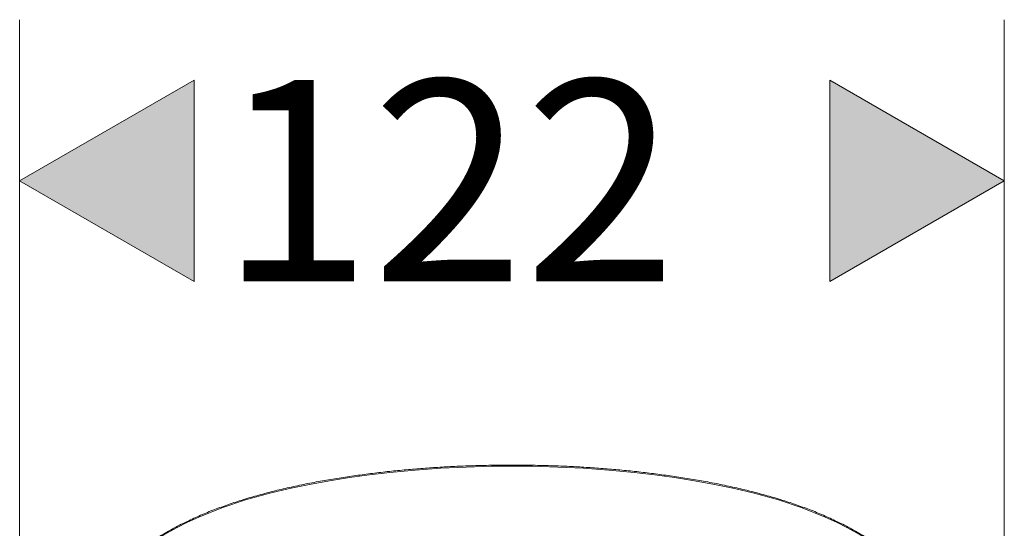
# Model space of a CAD drawing. Units: inches. Extents: x 2891 to 4253, y -298 to 1949.
# Drawn here: x 4131 to 4253, y 547 to 610 of the extents above; entities that cross this region are included whole.
import ezdxf

# ---------------------------------------------------------------- set-up
doc = ezdxf.new("R2010")
doc.units = ezdxf.units.IN
doc.header["$MEASUREMENT"] = 0

# ---------------------------------------------------------------- blocks, each defined once
blk = doc.blocks.new('block 6018')
h = blk.add_hatch(color=7)
h.dxf.hatch_style = 2
h.paths.add_polyline_path([(415.226, 60.268), (413.061, 59.018), (415.226, 57.768)])
at = {"lineweight": 0}
blk.add_lwpolyline([(415.226, 60.268), (413.061, 59.018), (415.226, 57.768), (415.226, 60.268)], dxfattribs=at)
blk = doc.blocks.new('block 6019')
h = blk.add_hatch(color=7)
h.dxf.hatch_style = 2
h.paths.add_polyline_path([(423.123, 57.768), (425.288, 59.018), (423.123, 60.268)])
at = {"lineweight": 0}
blk.add_lwpolyline([(423.123, 57.768), (425.288, 59.018), (423.123, 60.268), (423.123, 57.768)], dxfattribs=at)
blk = doc.blocks.new('block 6020')
at = {"color": 7, "insert": (415.541, 57.768), "char_height": 2.5, "attachment_point": 7}
blk.add_mtext('\\fFuturaTOT|b0|i0|c0|p34;\\W1;122', dxfattribs=at)
blk = doc.blocks.new('block 6021')
at = {"color": 7, "lineweight": 18}
blk.add_lwpolyline([(413.061, 50.639), (413.061, 61.018)], dxfattribs=at)
blk = doc.blocks.new('block 6022')
at = {"color": 7, "lineweight": 18}
blk.add_lwpolyline([(425.288, 50.639), (425.288, 61.018)], dxfattribs=at)
blk = doc.blocks.new('block 6023')
at = {"color": 7, "lineweight": 18}
blk.add_lwpolyline([(415.226, 60.268), (413.061, 59.018), (415.226, 57.768), (415.226, 60.268)], dxfattribs=at)
blk = doc.blocks.new('block 6024')
at = {"color": 7, "lineweight": 18}
blk.add_lwpolyline([(423.123, 57.768), (425.288, 59.018), (423.123, 60.268), (423.123, 57.768)], dxfattribs=at)

msp = doc.modelspace()

# ---------------------------------------------------------------- linework, layer by layer
at = {"color": 0, "lineweight": 20}
for points in [[(4166.59, 552.47), (4169.07, 552.92), (4171.56, 553.31), (4174.07, 553.65), (4176.58, 553.94), (4179.73, 554.24), (4182.88, 554.46), (4186.05, 554.62), (4189.21, 554.71), (4191.74, 554.73)], [(4216.9, 552.47), (4214.42, 552.92), (4211.93, 553.31), (4209.42, 553.65), (4206.92, 553.94), (4203.76, 554.24), (4200.61, 554.46), (4197.45, 554.62), (4194.28, 554.71), (4191.75, 554.73)], [(4144.15, 543.14), (4145.54, 544.24), (4147, 545.26), (4148.52, 546.21), (4150.09, 547.09), (4151.46, 547.77), (4152.86, 548.41), (4155.73, 549.55), (4158.67, 550.53), (4161.66, 551.36), (4164.11, 551.95), (4166.59, 552.47)], [(4239.34, 543.14), (4237.95, 544.24), (4236.49, 545.26), (4234.97, 546.21), (4233.4, 547.09), (4232.03, 547.77), (4230.63, 548.41), (4227.76, 549.55), (4224.82, 550.53), (4221.83, 551.36), (4219.38, 551.95), (4216.9, 552.47)]]:
    msp.add_lwpolyline(points, dxfattribs=at)
for points, knots in [([(4191.74, 554.87), (4191.4, 554.87), (4191.04, 554.86), (4190.69, 554.86), (4190.34, 554.86), (4189.99, 554.86), (4189.64, 554.85), (4189.29, 554.85), (4188.94, 554.84), (4188.59, 554.83), (4188.24, 554.83), (4187.89, 554.82), (4187.53, 554.81), (4187.19, 554.79), (4186.83, 554.78), (4186.48, 554.77), (4186.13, 554.76), (4185.78, 554.75), (4185.43, 554.73), (4185.08, 554.72), (4184.73, 554.7), (4184.38, 554.68), (4184.03, 554.67), (4183.68, 554.65), (4183.33, 554.63), (4182.98, 554.61), (4182.63, 554.58), (4182.28, 554.56), (4181.93, 554.54), (4181.58, 554.52), (4181.23, 554.49), (4180.88, 554.47), (4180.53, 554.44), (4180.18, 554.41), (4179.83, 554.38), (4179.48, 554.36), (4179.14, 554.33), (4178.78, 554.3), (4178.44, 554.26), (4178.09, 554.23), (4177.74, 554.2), (4177.39, 554.16), (4177.04, 554.13), (4176.69, 554.09), (4176.34, 554.06), (4175.99, 554.02), (4175.65, 553.98), (4175.3, 553.94), (4174.95, 553.9), (4174.6, 553.86), (4174.26, 553.82), (4173.91, 553.77), (4173.56, 553.73), (4173.21, 553.68), (4172.87, 553.63), (4172.52, 553.59), (4172.17, 553.54), (4171.83, 553.49), (4171.48, 553.44), (4171.14, 553.39), (4170.79, 553.33), (4170.44, 553.28), (4170.1, 553.23), (4169.75, 553.17), (4169.41, 553.11), (4169.06, 553.05), (4168.72, 553), (4168.37, 552.94), (4168.03, 552.88), (4167.69, 552.81), (4167.34, 552.75), (4167, 552.69), (4166.66, 552.62)], [0, 0, 0, 0, 1, 1, 1, 2, 2, 2, 3, 3, 3, 4, 4, 4, 5, 5, 5, 6, 6, 6, 7, 7, 7, 8, 8, 8, 9, 9, 9, 10, 10, 10, 11, 11, 11, 12, 12, 12, 13, 13, 13, 14, 14, 14, 15, 15, 15, 16, 16, 16, 17, 17, 17, 18, 18, 18, 19, 19, 19, 20, 20, 20, 21, 21, 21, 22, 22, 22, 23, 23, 23, 24, 24, 24, 24]), ([(4191.74, 554.87), (4192.1, 554.87), (4192.45, 554.86), (4192.8, 554.86), (4193.15, 554.86), (4193.5, 554.86), (4193.85, 554.85), (4194.2, 554.85), (4194.55, 554.84), (4194.9, 554.83), (4195.25, 554.83), (4195.61, 554.82), (4195.95, 554.81), (4196.31, 554.79), (4196.66, 554.78), (4197.01, 554.77), (4197.36, 554.76), (4197.71, 554.75), (4198.06, 554.73), (4198.41, 554.72), (4198.76, 554.7), (4199.11, 554.68), (4199.46, 554.67), (4199.81, 554.65), (4200.16, 554.63), (4200.51, 554.61), (4200.86, 554.58), (4201.21, 554.56), (4201.56, 554.54), (4201.91, 554.52), (4202.26, 554.49), (4202.61, 554.47), (4202.96, 554.44), (4203.31, 554.41), (4203.66, 554.38), (4204.01, 554.36), (4204.36, 554.33), (4204.71, 554.3), (4205.06, 554.26), (4205.4, 554.23), (4205.76, 554.2), (4206.1, 554.16), (4206.45, 554.13), (4206.8, 554.09), (4207.15, 554.06), (4207.5, 554.02), (4207.85, 553.98), (4208.19, 553.94), (4208.54, 553.9), (4208.89, 553.86), (4209.23, 553.82), (4209.58, 553.77), (4209.93, 553.73), (4210.28, 553.68), (4210.62, 553.63), (4210.97, 553.59), (4211.32, 553.54), (4211.66, 553.49), (4212.01, 553.44), (4212.36, 553.39), (4212.7, 553.33), (4213.05, 553.28), (4213.39, 553.23), (4213.74, 553.17), (4214.09, 553.11), (4214.43, 553.05), (4214.77, 553), (4215.12, 552.94), (4215.46, 552.88), (4215.8, 552.81), (4216.15, 552.75), (4216.49, 552.69), (4216.83, 552.62)], [0, 0, 0, 0, 1, 1, 1, 2, 2, 2, 3, 3, 3, 4, 4, 4, 5, 5, 5, 6, 6, 6, 7, 7, 7, 8, 8, 8, 9, 9, 9, 10, 10, 10, 11, 11, 11, 12, 12, 12, 13, 13, 13, 14, 14, 14, 15, 15, 15, 16, 16, 16, 17, 17, 17, 18, 18, 18, 19, 19, 19, 20, 20, 20, 21, 21, 21, 22, 22, 22, 23, 23, 23, 24, 24, 24, 24]), ([(4166.66, 552.62), (4166.32, 552.55), (4165.97, 552.48), (4165.63, 552.41), (4165.29, 552.34), (4164.95, 552.27), (4164.61, 552.2), (4164.27, 552.12), (4163.93, 552.05), (4163.59, 551.97), (4163.25, 551.89), (4162.91, 551.81), (4162.57, 551.73), (4162.23, 551.64), (4161.9, 551.56), (4161.56, 551.47), (4161.22, 551.38), (4160.89, 551.29), (4160.55, 551.2), (4160.22, 551.11), (4159.88, 551.02), (4159.55, 550.92), (4159.22, 550.83), (4158.89, 550.73), (4158.56, 550.62), (4158.26, 550.53), (4157.96, 550.44), (4157.66, 550.34), (4157.37, 550.25), (4157.07, 550.15), (4156.77, 550.05), (4156.48, 549.95), (4156.18, 549.84), (4155.89, 549.74), (4155.6, 549.63), (4155.31, 549.52), (4155.02, 549.41), (4154.72, 549.3), (4154.44, 549.19), (4154.15, 549.08), (4153.86, 548.96), (4153.57, 548.84), (4153.29, 548.72), (4153, 548.6), (4152.72, 548.48), (4152.44, 548.35), (4152.16, 548.22), (4151.88, 548.09), (4151.6, 547.96), (4151.36, 547.85), (4151.13, 547.74), (4150.9, 547.62), (4150.6, 547.47), (4150.29, 547.32), (4150, 547.16), (4149.7, 547), (4149.4, 546.84), (4149.11, 546.67), (4148.81, 546.5), (4148.53, 546.33), (4148.24, 546.16), (4147.95, 545.99), (4147.67, 545.81), (4147.39, 545.63), (4147.11, 545.45), (4146.83, 545.26), (4146.56, 545.08), (4146.28, 544.89), (4146.01, 544.69), (4145.75, 544.5), (4145.48, 544.3), (4145.22, 544.1), (4144.96, 543.9), (4144.7, 543.69), (4144.45, 543.49), (4144.2, 543.28)], [0, 0, 0, 0, 1, 1, 1, 2, 2, 2, 3, 3, 3, 4, 4, 4, 5, 5, 5, 6, 6, 6, 7, 7, 7, 8, 8, 8, 9, 9, 9, 10, 10, 10, 11, 11, 11, 12, 12, 12, 13, 13, 13, 14, 14, 14, 15, 15, 15, 16, 16, 16, 17, 17, 17, 18, 18, 18, 19, 19, 19, 20, 20, 20, 21, 21, 21, 22, 22, 22, 23, 23, 23, 24, 24, 24, 25, 25, 25, 25]), ([(4216.83, 552.62), (4217.18, 552.55), (4217.52, 552.48), (4217.86, 552.41), (4218.2, 552.34), (4218.54, 552.27), (4218.88, 552.2), (4219.23, 552.12), (4219.56, 552.05), (4219.9, 551.97), (4220.24, 551.89), (4220.58, 551.81), (4220.92, 551.73), (4221.26, 551.64), (4221.6, 551.56), (4221.93, 551.47), (4222.27, 551.38), (4222.6, 551.29), (4222.94, 551.2), (4223.27, 551.11), (4223.61, 551.02), (4223.94, 550.92), (4224.27, 550.83), (4224.6, 550.73), (4224.93, 550.62), (4225.23, 550.53), (4225.53, 550.44), (4225.83, 550.34), (4226.13, 550.25), (4226.42, 550.15), (4226.72, 550.05), (4227.02, 549.95), (4227.31, 549.84), (4227.6, 549.74), (4227.89, 549.63), (4228.19, 549.52), (4228.48, 549.41), (4228.77, 549.3), (4229.05, 549.19), (4229.34, 549.08), (4229.63, 548.96), (4229.92, 548.84), (4230.2, 548.72), (4230.49, 548.6), (4230.77, 548.48), (4231.05, 548.35), (4231.33, 548.22), (4231.61, 548.09), (4231.89, 547.96), (4232.13, 547.85), (4232.36, 547.74), (4232.59, 547.62), (4232.9, 547.47), (4233.2, 547.32), (4233.5, 547.16), (4233.79, 547), (4234.09, 546.84), (4234.38, 546.67), (4234.68, 546.5), (4234.97, 546.33), (4235.25, 546.16), (4235.54, 545.99), (4235.82, 545.81), (4236.1, 545.63), (4236.39, 545.45), (4236.66, 545.26), (4236.93, 545.08), (4237.21, 544.89), (4237.48, 544.69), (4237.74, 544.5), (4238.01, 544.3), (4238.27, 544.1), (4238.53, 543.9), (4238.79, 543.69), (4239.04, 543.49), (4239.29, 543.28)], [0, 0, 0, 0, 1, 1, 1, 2, 2, 2, 3, 3, 3, 4, 4, 4, 5, 5, 5, 6, 6, 6, 7, 7, 7, 8, 8, 8, 9, 9, 9, 10, 10, 10, 11, 11, 11, 12, 12, 12, 13, 13, 13, 14, 14, 14, 15, 15, 15, 16, 16, 16, 17, 17, 17, 18, 18, 18, 19, 19, 19, 20, 20, 20, 21, 21, 21, 22, 22, 22, 23, 23, 23, 24, 24, 24, 25, 25, 25, 25])]:
    msp.add_open_spline(points, degree=3, knots=knots, dxfattribs=at)

# ---------------------------------------------------------------- block references
at = {"color": 0, "lineweight": 20, "xscale": 10, "yscale": 10, "zscale": 10}
for name in ['block 6021', 'block 6022', 'block 6020', 'block 6018', 'block 6023', 'block 6019', 'block 6024']:
    msp.add_blockref(name, (0, 0), dxfattribs=at)

doc.saveas('drawing.dxf')
